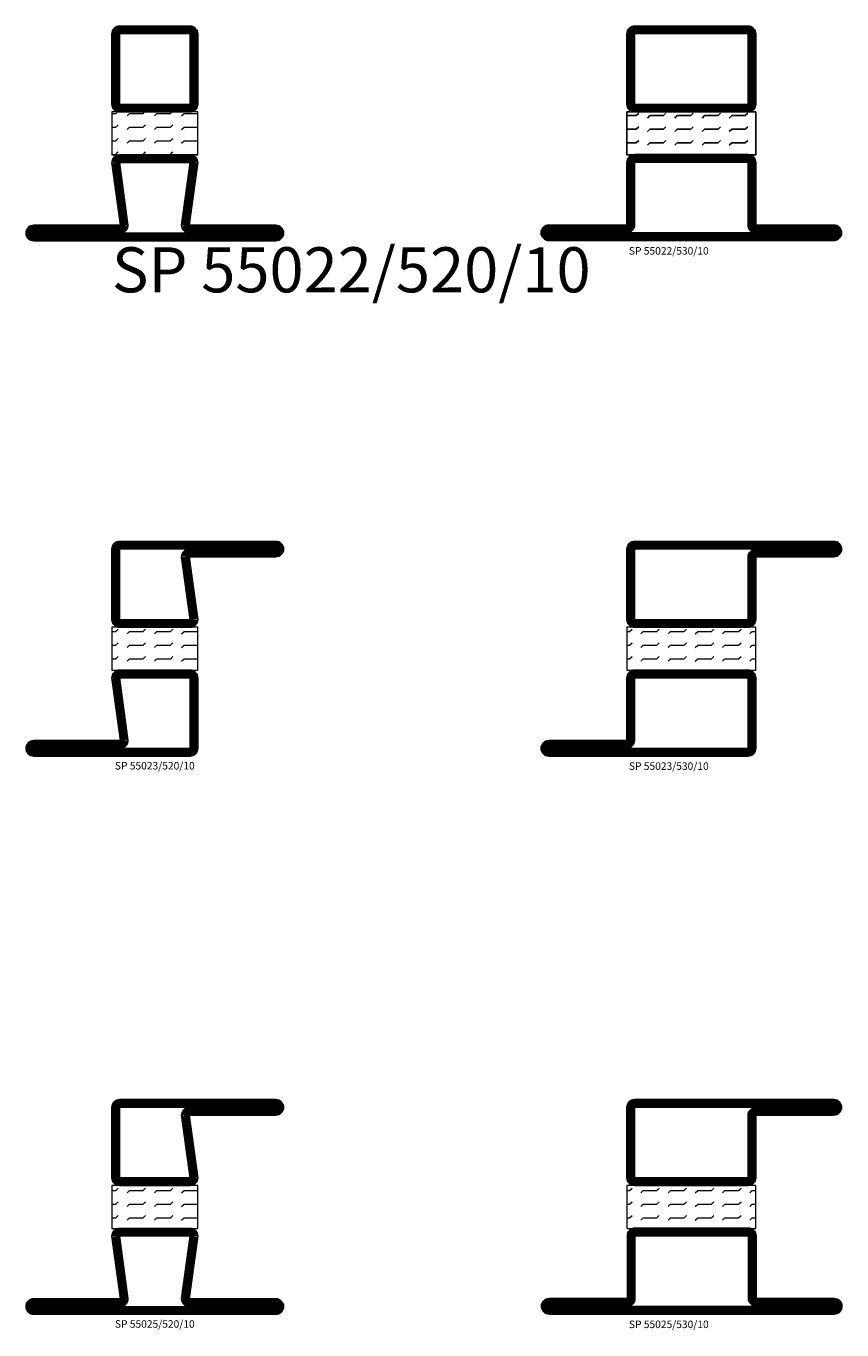
# Model space of a CAD drawing. Units: millimetres. Extents: x -20 to 1240, y 566 to 1750.
# Drawn here: x -20 to 170, y 566 to 870 of the extents above; entities that cross this region are included whole.
import ezdxf

# ---------------------------------------------------------------- set-up
doc = ezdxf.new("R2010")
doc.units = ezdxf.units.MM
doc.header["$LTSCALE"] = 19.36
doc.layers.get('0').update_dxf_attribs({"linetype": 'CONTINUOUS'})
for name, color, linetype in [('ISOLATOR', 2, 'CONTINUOUS'), ('SPKONTUR', 7, 'CONTINUOUS'), ('STALPROFIL', 1, 'CONTINUOUS'), ('TEXT', 6, 'CONTINUOUS')]:
    doc.layers.add(name, color=color, linetype=linetype)
doc.layers.get('0').off()
doc.styles.add('ROMANS', font='romans.shx', dxfattribs={"width": 0.8, "height": 1.75})
pattern_1 = [(0, (220, -995.0312), (0, 3.175), [3.175, -3.175]), (45, (223.175, -995.0312), (2e-16, 3.175), [0.79375, -2.902628, 0.79375, -4.490128])]

# ---------------------------------------------------------------- blocks, each defined once
blk = doc.blocks.new('2020')
at = {"layer": 'SPKONTUR'}
for points in [[(-13.2, 0, -0.4142136), (-15, 1.8), (-15, 18.2, -0.4142136), (-13.2, 20), (3.2, 20, -0.4142136), (5, 18.2), (5, 1.8, -0.4142136), (3.2, 0)], [(-13.2, 1.75, -0.4142136), (-13.25, 1.8), (-13.25, 18.2, -0.4142136), (-13.2, 18.25), (3.2, 18.25, -0.4142136), (3.25, 18.2), (3.25, 1.8, -0.4142136), (3.2, 1.75)]]:
    blk.add_lwpolyline(points, format="xyb", close=True, dxfattribs=at)
at = {"layer": 'STALPROFIL', "const_width": 1.75}
blk.add_lwpolyline([(-13.2, 0.875, -0.4142136), (-14.125, 1.8), (-14.125, 18.2, -0.4142136), (-13.2, 19.125), (3.2, 19.125, -0.4142136), (4.125, 18.2), (4.125, 1.8, -0.4142136), (3.2, 0.875)], format="xyb", close=True, dxfattribs=at)
blk = doc.blocks.new('2022')
at = {"layer": 'SPKONTUR'}
for points in [[(23.2, -20), (23.2, -20, 0.414214), (25, -18.2), (25, -18.2, 0.414214), (23.2, -16.4), (3, -16.4), (5, -1.8, 0.414214), (3.2, 0), (3.2, 0), (-13.2, 0, 0.414214), (-15, -1.8), (-13, -16.4), (-33.2, -16.4, 0.414214), (-35, -18.2), (-35, -18.2, 0.414214), (-33.2, -20)], [(23.2, -18.25), (23.2, -18.25, 0.413618), (23.25, -18.2, 0.41358), (23.2, -18.15), (3, -18.15, -0.425549), (1.25, -16.33), (3.25, -1.78, 0.287951), (3.2, -1.75), (3.2, -1.75), (-13.2, -1.75, 0.287951), (-13.25, -1.78), (-11.25, -16.33, -0.425549), (-13, -18.15), (-33.2, -18.15, 0.413628), (-33.25, -18.2, 0.41357), (-33.2, -18.25)]]:
    blk.add_lwpolyline(points, format="xyb", close=True, dxfattribs=at)
at = {"layer": 'STALPROFIL', "const_width": 1.75}
blk.add_lwpolyline([(-5, -19.12), (23.2, -19.12, 0.414214), (24.12, -18.2, 0.414214), (23.2, -17.27), (3, -17.27, -0.413647), (2.13, -16.4), (4.12, -1.8, 0.414757), (3.2, -0.88), (3.2, -0.88), (-13.2, -0.88, 0.414757), (-14.12, -1.8), (-12.13, -16.4, -0.413647), (-13, -17.27), (-33.2, -17.27, 0.414214), (-34.12, -18.2, 0.414214), (-33.2, -19.12)], format="xyb", close=True, dxfattribs=at)
blk = doc.blocks.new('55022-520-10')
at = {"layer": 'ISOLATOR', "lineweight": 0}
h = blk.add_hatch(dxfattribs=at)
h.set_pattern_fill('FLEX', color=256, scale=0.5, style=0)
h.set_pattern_definition(pattern_1)
h.paths.add_polyline_path([(-5, -30), (15, -30), (15, -20), (-5, -20)])
blk.add_lwpolyline([(-5, -30), (15, -30), (15, -20), (-5, -20)], close=True, dxfattribs=at)
at = {"lineweight": 0}
for name, p in [('2020', (10, -20)), ('2022', (10, -30))]:
    blk.add_blockref(name, p, dxfattribs=at)
at = {"layer": 'TEXT', "insert": (-5, -51.51), "char_height": 10.5, "width": 210, "attachment_point": 1, "style": 'ROMANS'}
blk.add_mtext('\\A1;SP 55022/520/10', dxfattribs=at)
blk = doc.blocks.new('2021')
at = {"layer": 'SPKONTUR'}
for points in [[(-13, -16.4), (-15, -1.8, -0.414214), (-13.2, 0), (3.2, 0, -0.414214), (5, -1.8), (5, -18.2, -0.414214), (3.2, -20), (-33.2, -20, -0.414214), (-35, -18.2), (-35, -18.2, -0.414214), (-33.2, -16.4)], [(-11.25, -16.33), (-13.25, -1.78, -0.287951), (-13.2, -1.75), (3.2, -1.75, -0.414214), (3.25, -1.8), (3.25, -18.2, -0.414214), (3.2, -18.25), (-33.2, -18.25, -0.413617), (-33.25, -18.2, -0.41358), (-33.2, -18.15), (-13, -18.15, 0.425549)]]:
    blk.add_lwpolyline(points, format="xyb", close=True, dxfattribs=at)
at = {"layer": 'STALPROFIL', "const_width": 1.75}
blk.add_lwpolyline([(-12.13, -16.4), (-14.12, -1.8, -0.414757), (-13.2, -0.88), (3.2, -0.88, -0.414214), (4.12, -1.8), (4.12, -18.2, -0.414214), (3.2, -19.12), (-33.2, -19.12, -0.414214), (-34.12, -18.2, -0.414214), (-33.2, -17.27), (-13, -17.27, 0.413647)], format="xyb", close=True, dxfattribs=at)
blk = doc.blocks.new('*U36')
at = {"layer": 'ISOLATOR', "lineweight": 0}
h = blk.add_hatch(dxfattribs=at)
h.set_pattern_fill('FLEX', color=256, scale=0.5, style=0)
h.set_pattern_definition(pattern_1)
h.paths.add_polyline_path([(-5, -30), (15, -30), (15, -20), (-5, -20)])
blk.add_lwpolyline([(-5, -30), (15, -30), (15, -20), (-5, -20)], close=True, dxfattribs=at)
at = {"lineweight": 0, "rotation": 180}
blk.add_blockref('2021', (0, -20), dxfattribs=at)
at = {"lineweight": 0}
blk.add_blockref('2021', (10, -30), dxfattribs=at)
at = {"layer": 'TEXT', "insert": (-4.3, -51.38), "char_height": 1.75, "width": 35, "attachment_point": 1, "style": 'ROMANS'}
blk.add_mtext('\\A1;SP 55023/520/10', dxfattribs=at)
blk = doc.blocks.new('*U38')
at = {"layer": 'ISOLATOR', "lineweight": 0}
h = blk.add_hatch(dxfattribs=at)
h.set_pattern_fill('FLEX', color=256, scale=0.5, style=0)
h.set_pattern_definition(pattern_1)
h.paths.add_polyline_path([(-5, -30), (15, -30), (15, -20), (-5, -20)])
blk.add_lwpolyline([(-5, -30), (15, -30), (15, -20), (-5, -20)], close=True, dxfattribs=at)
at = {"lineweight": 0, "rotation": 180}
blk.add_blockref('2021', (0, -20), dxfattribs=at)
at = {"lineweight": 0}
blk.add_blockref('2022', (10, -30), dxfattribs=at)
at = {"layer": 'TEXT', "insert": (-4.3, -51.38), "char_height": 1.75, "width": 35, "attachment_point": 1, "style": 'ROMANS'}
blk.add_mtext('\\A1;SP 55025/520/10', dxfattribs=at)
blk = doc.blocks.new('3021')
at = {"layer": 'SPKONTUR'}
for points in [[(-15, -16.4), (-15, -1.8, -0.414214), (-13.2, 0), (13.2, 0, -0.414214), (15, -1.8), (15, -18.2, -0.414214), (13.2, -20), (-33.2, -20, -0.414214), (-35, -18.2), (-35, -18.2, -0.414214), (-33.2, -16.4)], [(-13.25, -16.4), (-13.25, -1.8, -0.414214), (-13.2, -1.75), (13.2, -1.75, -0.414214), (13.25, -1.8), (13.25, -18.2, -0.414214), (13.2, -18.25), (-33.2, -18.25, -0.413618), (-33.25, -18.2, -0.413579), (-33.2, -18.15), (-15, -18.15, 0.414214)]]:
    blk.add_lwpolyline(points, format="xyb", close=True, dxfattribs=at)
at = {"layer": 'STALPROFIL', "const_width": 1.75}
blk.add_lwpolyline([(-14.13, -16.4), (-14.13, -1.8, -0.414214), (-13.2, -0.87), (13.2, -0.87, -0.414214), (14.12, -1.8), (14.12, -18.2, -0.414214), (13.2, -19.12), (-33.2, -19.12, -0.414214), (-34.13, -18.2, -0.414214), (-33.2, -17.27), (-15, -17.27, 0.414214)], format="xyb", close=True, dxfattribs=at)
blk = doc.blocks.new('*U90')
at = {"layer": 'ISOLATOR', "lineweight": 0}
h = blk.add_hatch(dxfattribs=at)
h.set_pattern_fill('FLEX', color=256, scale=0.5, style=0)
h.set_pattern_definition([(360, (200, -995.0312), (0, 3.175), [3.175, -3.175]), (45, (203.175, -995.0312), (2e-16, 3.175), [0.79375, -2.902628, 0.79375, -4.490128])])
h.paths.add_polyline_path([(-25, -30), (5, -30), (5, -20), (-25, -20)])
blk.add_lwpolyline([(-25, -30), (5, -30), (5, -20), (-25, -20)], close=True, dxfattribs=at)
at = {"lineweight": 0, "rotation": 180}
blk.add_blockref('3021', (-10, -20), dxfattribs=at)
at = {"lineweight": 0}
blk.add_blockref('3021', (-10, -30), dxfattribs=at)
at = {"layer": 'TEXT', "insert": (-24.54, -51.47), "char_height": 1.75, "width": 35, "attachment_point": 1, "style": 'ROMANS'}
blk.add_mtext('SP 55023/530/10', dxfattribs=at)
blk = doc.blocks.new('3020')
at = {"layer": 'SPKONTUR'}
for points in [[(-13.2, 0, -0.4142136), (-15, 1.8), (-15, 18.2, -0.4142136), (-13.2, 20), (13.2, 20, -0.4142136), (15, 18.2), (15, 1.8, -0.4142136), (13.2, 0)], [(-13.2, 1.75, -0.4142136), (-13.25, 1.8), (-13.25, 18.2, -0.4142136), (-13.2, 18.25), (13.2, 18.25, -0.4142136), (13.25, 18.2), (13.25, 1.8, -0.4142136), (13.2, 1.75)]]:
    blk.add_lwpolyline(points, format="xyb", close=True, dxfattribs=at)
at = {"layer": 'STALPROFIL', "const_width": 1.75}
blk.add_lwpolyline([(-13.2, 0.875, -0.4142136), (-14.125, 1.8), (-14.125, 18.2, -0.4142136), (-13.2, 19.125), (13.2, 19.125, -0.4142136), (14.125, 18.2), (14.125, 1.8, -0.4142136), (13.2, 0.875)], format="xyb", close=True, dxfattribs=at)
blk = doc.blocks.new('3022')
at = {"layer": 'SPKONTUR'}
for points in [[(-33.57, -19.94), (32.83, -19.94, 0.414214), (34.63, -18.14), (34.63, -18.14, 0.414214), (32.83, -16.34), (14.63, -16.34), (14.63, -1.74, 0.414214), (12.83, 0.06), (-13.57, 0.06), (-13.57, 0.06, 0.414214), (-15.37, -1.74), (-15.37, -16.34), (-33.57, -16.34, 0.414214), (-35.37, -18.14), (-35.37, -18.14, 0.414214), (-33.57, -19.94)], [(-33.57, -18.17), (32.83, -18.17, 0.414214), (32.85, -18.14, 0.414214), (32.83, -18.12), (14.63, -18.12, -0.414214), (12.85, -16.34), (12.85, -1.74, 0.414214), (12.83, -1.72), (-13.57, -1.72), (-13.57, -1.72, 0.414214), (-13.6, -1.74), (-13.6, -16.34, -0.414214), (-15.37, -18.12), (-33.57, -18.12, 0.414214), (-33.6, -18.14, 0.414214), (-33.57, -18.17)]]:
    blk.add_lwpolyline(points, format="xyb", close=True, dxfattribs=at)
at = {"layer": 'STALPROFIL', "const_width": 1.75}
blk.add_lwpolyline([(-33.57, -19.04), (32.83, -19.04, 0.414214), (33.73, -18.14, 0.414214), (32.83, -17.24), (14.63, -17.24, -0.414214), (13.73, -16.34), (13.73, -1.74, 0.414214), (12.83, -0.84), (-13.57, -0.84), (-13.57, -0.84, 0.414214), (-14.47, -1.74), (-14.47, -16.34, -0.414214), (-15.37, -17.24), (-33.57, -17.24, 0.414214), (-34.47, -18.14, 0.414214), (-33.57, -19.04)], format="xyb", close=True, dxfattribs=at)
blk = doc.blocks.new('53010')
at = {"layer": 'ISOLATOR'}
h = blk.add_hatch(dxfattribs=at)
h.set_pattern_fill('FLEX', color=256, scale=0.5, style=0)
h.set_pattern_definition([(0, (-134.9892, 30), (0, 3.175), [3.175, -3.175]), (45, (-131.8142, 30), (2e-16, 3.175), [0.79375, -2.90263, 0.79375, -4.49013])])
h.paths.add_polyline_path([(-15, 10), (-15, 0), (15, 0), (15, 10)])
blk.add_lwpolyline([(15, 10), (-15, 10), (-15, 10), (-15, 0), (15, 0), (15, 0), (15, 10)], close=True, dxfattribs=at)
blk = doc.blocks.new('*U121')
at = {"lineweight": 0}
blk.add_blockref('3020', (-10, -20), dxfattribs=at)
at = {"layer": 'ISOLATOR', "lineweight": 0}
for name, p in [('53010', (-10, -30)), ('3022', (-9.63, -30))]:
    blk.add_blockref(name, p, dxfattribs=at)
at = {"layer": 'TEXT', "insert": (-24.54, -51.47), "char_height": 1.75, "width": 35, "attachment_point": 1, "style": 'ROMANS'}
blk.add_mtext('SP 55022/530/10', dxfattribs=at)
blk = doc.blocks.new('*U98')
at = {"layer": 'ISOLATOR', "lineweight": 0}
h = blk.add_hatch(dxfattribs=at)
h.set_pattern_fill('FLEX', color=256, scale=0.5, style=0)
h.set_pattern_definition([(0, (200, -995.0312), (0, 3.175), [3.175, -3.175]), (45, (203.175, -995.0312), (2e-16, 3.175), [0.79375, -2.902628, 0.79375, -4.490128])])
h.paths.add_polyline_path([(-25, -30), (5, -30), (5, -20), (-25, -20)])
blk.add_lwpolyline([(-25, -30), (5, -30), (5, -20), (-25, -20)], close=True, dxfattribs=at)
at = {"lineweight": 0, "rotation": 180}
blk.add_blockref('3021', (-10, -20), dxfattribs=at)
at = {"layer": 'ISOLATOR', "lineweight": 0}
blk.add_blockref('3022', (-9.53, -30), dxfattribs=at)
at = {"layer": 'TEXT', "insert": (-24.54, -51.47), "char_height": 1.75, "width": 35, "attachment_point": 1, "style": 'ROMANS'}
blk.add_mtext('SP 55025/530/10', dxfattribs=at)

msp = doc.modelspace()

# ---------------------------------------------------------------- block references
at = {"lineweight": 0}
for name, p in [('55022-520-10', (5, 870)), ('*U36', (5, 750)), ('*U90', (145, 750)), ('*U38', (5, 620))]:
    msp.add_blockref(name, p, dxfattribs=at)
at = {"layer": 'SPKONTUR', "lineweight": 0}
for name, p in [('*U121', (145, 870)), ('*U98', (145, 620))]:
    msp.add_blockref(name, p, dxfattribs=at)

doc.saveas('drawing.dxf')
